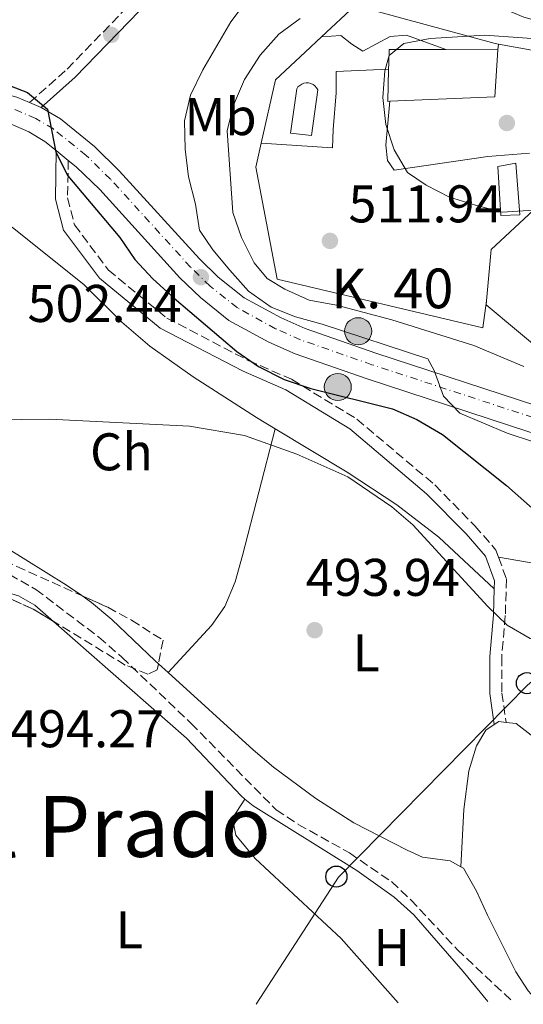
# Model space of a CAD drawing. Units: metres. Extents: x 580158 to 583615, y 4728895 to 4731250.
# Drawn here: x 581580 to 581675, y 4728914 to 4729100 of the extents above; entities that cross this region are included whole.
import ezdxf
from ezdxf.enums import TextEntityAlignment as Align

# ---------------------------------------------------------------- set-up
doc = ezdxf.new("R2010")
doc.units = ezdxf.units.M
doc.header["$MEASUREMENT"] = 0
doc.linetypes.add('DGN Style 3', pattern=[2.435890702152634, 1.739921930109024, -0.6959687720436097])
doc.linetypes.add('DGN Style 4', pattern=[2.7856150101045474, 1.391937544087219, -0.6959687720436097, 0.001739921930109024, -0.6959687720436097])
for name, color, linetype, lineweight in [('Barranco lineal', 142, 'DGN Style 3', 13), ('Camino', 7, 'DGN Style 3', 0), ('Carretera', 9, 'Continuous', 0), ('Cota de punto acotado terreno', 7, 'Continuous', 0), ('Curva de nivel directora', 30, 'Continuous', 30), ('Curva de nivel intermedia', 30, 'Continuous', 0), ('Edificio', 1, 'Continuous', 13), ('Eje de carretera', 7, 'DGN Style 4', 0), ('Etiqueta de uso rústico', 92, 'Continuous', 0), ('Fuente-manantial-naciente', 7, 'Continuous', 0), ('Hito kilométrico (PK) carretera', 7, 'Continuous', 0), ('Invernadero', 7, 'Continuous', 0), ('Línea  de muro-pared o tapia', 1, 'Continuous', 13), ('Línea blanca (vial)', 7, 'Continuous', 13), ('Línea de asfalto', 7, 'Continuous', 13), ('Línea de cambio de uso (parcela vista)', 92, 'Continuous', 0), ('Línea de muro de contención', 1, 'Continuous', 13), ('Línea de pavimento', 1, 'Continuous', 0), ('Línea telefónica', 7, 'Continuous', 0), ('Margen derecho', 7, 'Continuous', 0), ('Piscina', 1, 'Continuous', 0), ('Poste telefónico', 7, 'Continuous', 0), ('Puente', 1, 'Continuous', 0), ('Punto acotado terreno (símbolo)', 7, 'Continuous', 0), ('Texto de Punto Kilométrico carretera', 7, 'Continuous', 0), ('Texto de Área (paraje) menor', 7, 'Continuous', 0), ('Zona arbolada', 92, 'DGN Style 3', 0)]:
    doc.layers.add(name, color=color, linetype=linetype, lineweight=lineweight)
doc.styles.add('Style-Arial', font='arial.ttf')

# ---------------------------------------------------------------- blocks, each defined once
blk = doc.blocks.new('5PATER')
at = {"layer": 'Fuente-manantial-naciente', "linetype": 'Continuous', "lineweight": 0}
h = blk.add_hatch(color=51, dxfattribs=at)
edge = h.paths.add_edge_path()
edge.add_ellipse((0, 0), major_axis=(-0.1095731443231308, -0.1110710700762829), ratio=0.9994222409660317, start_angle=0, end_angle=360)
blk = doc.blocks.new('5PTT')
at = {"layer": 'Poste telefónico', "color": 7, "linetype": 'Continuous', "lineweight": 30}
blk.add_circle((2.382683753967285e-05, 4.306399822235108e-05), 0.1995000005932858, dxfattribs=at)
blk = doc.blocks.new('5HITCA')
at = {"layer": 'Puente', "linetype": 'Continuous', "lineweight": 0}
h = blk.add_hatch(color=1, dxfattribs=at)
edge = h.paths.add_edge_path()
edge.add_arc((0, 0), 0.2558578010358639, 0, 360)
at = {"layer": 'Puente', "color": 7, "linetype": 'Continuous', "lineweight": 0}
blk.add_circle((0, 0), 0.2558578010358639, dxfattribs=at)

msp = doc.modelspace()

# ---------------------------------------------------------------- linework, layer by layer
at = {"layer": 'Barranco lineal', "color": 142, "linetype": 'DGN Style 3', "lineweight": 13}
msp.add_polyline3d([(581513.1900000004, 4729066.91, 495.6999999999971), (581526.3200000003, 4729055.130000001, 495.3000000000029), (581529.4800000004, 4729051.279999999, 495.1999999999971), (581532.2100000001, 4729047.050000001, 495.1199999999953), (581538.0800000001, 4729039.300000001, 494.9100000000035), (581540.3499999996, 4729034.880000001, 494.8899999999995), (581541.9699999997, 4729030.07, 494.9400000000023), (581544.6399999997, 4729024.619999999, 494.9100000000035), (581551.0999999996, 4729017.01, 494.4400000000023), (581562.7400000002, 4729005.350000001, 493.8500000000058), (581567.4800000004, 4729001.289999999, 493.7400000000052), (581571.6600000003, 4728998.529999999, 493.7100000000065), (581582.9800000004, 4728992.119999999, 493.7400000000052), (581594.9400000004, 4728983.08, 493.1199999999953), (581599.2800000003, 4728979.289999999, 492.9499999999971), (581612.3399999999, 4728966.810000001, 493.3399999999965), (581628.4600000001, 4728950.439999999, 492.5599999999977), (581632.6299999999, 4728947.699999999, 492.3699999999953), (581642.2999999998, 4728942.300000001, 492.0200000000041), (581650.25, 4728936.869999999, 491.7700000000041), (581653.9100000003, 4728933.449999999, 491.6499999999942), (581662.6900000004, 4728924.039999999, 491.3800000000047), (581673.0800000001, 4728914.24, 491.1399999999995)], dxfattribs=at)
at = {"layer": 'Camino', "color": 7, "linetype": 'DGN Style 3', "lineweight": 0}
for points in [[(581581.8200000008, 4729084.180000001, 499.6100000000006), (581588.9299999987, 4729090.52, 500.1199999999953), (581615.1900000019, 4729117.619999999, 503.7200000000012), (581620.9400000009, 4729124.270000001, 504.9400000000024), (581644.9600000001, 4729159.950000001, 508.3500000000057), (581659.300000001, 4729180.650000001, 510.4700000000013), (581672.6200000005, 4729201.680000001, 512.779999999999), (581679.3199999994, 4729212.760000002, 514.1300000000048), (581689.7899999989, 4729229.91, 517.9299999999931), (581704.6399999994, 4729253.390000001, 521.8500000000059), (581710.699999999, 4729262.790000002, 522.1699999999983)], [(581589.140000001, 4729073.25, 499.8300000000019), (581588.9699999989, 4729066.140000001, 498.2200000000013), (581590.3099999977, 4729061.050000001, 497.6399999999995), (581596.6999999981, 4729052.52, 497.3200000000069), (581607.7600000022, 4729043.430000001, 497.8300000000019), (581623.1700000016, 4729035.410000001, 499.5099999999947), (581631.359999999, 4729031.850000001, 499.3800000000047), (581643.7300000008, 4729024.330000001, 498.1600000000035), (581658.4499999996, 4729011.87, 496.2899999999937), (581666.0500000013, 4729004.150000002, 495.9700000000012), (581670.0199999987, 4728999.540000001, 495.8399999999967), (581670.5100000005, 4728998.190000001, 495.6000000000058)], [(581670.5100000005, 4728998.190000001, 495.6000000000058), (581671.9999999991, 4728994.100000001, 494.8800000000047), (581671.789999999, 4728987.180000001, 493.9100000000037), (581671.1099999995, 4728979.359999999, 493.6600000000035), (581671.1400000008, 4728972.58, 493.529999999999), (581671.940000001, 4728966.970000002, 493.1399999999995)]]:
    msp.add_polyline3d(points, dxfattribs=at)
at = {"layer": 'Carretera', "color": 9, "linetype": 'Continuous', "lineweight": 0}
for points in [[(581579.4200000028, 4729085.199999999, 499.75), (581581.8200000012, 4729084.180000001, 499.6100000000006), (581584.0200000006, 4729083.23, 499.6100000000006), (581587.6299999983, 4729081.07, 500.0200000000041), (581594.0599999989, 4729075.890000001, 500.2700000000041), (581598.7700000006, 4729071.290000002, 500.6999999999971), (581613.9200000028, 4729054.65, 502.4199999999983), (581617.5100000026, 4729051.180000001, 502.4600000000065), (581622.3799999986, 4729047.279999999, 502.7200000000012), (581629.3700000002, 4729043.48, 503.3300000000018), (581633.9200000011, 4729041.45, 503.7299999999959), (581647.3000000009, 4729036.790000002, 504.0399999999936), (581677.7699999987, 4729026.82, 506.1000000000058), (581776.91, 4728997.390000001, 512.1100000000006)], [(581795.5799999983, 4728987.91, 513.7700000000041), (581775.6099999992, 4728992.41, 512.1100000000006), (581676.2300000008, 4729021.900000001, 506.1000000000058), (581645.6499999991, 4729031.92, 504.0399999999936), (581632.0199999989, 4729036.66, 503.7299999999959), (581627.0900000003, 4729038.859999999, 503.3300000000018), (581619.5199999998, 4729042.970000001, 502.7200000000012), (581614.1099999985, 4729047.310000001, 502.4600000000065), (581610.2199999992, 4729051.060000001, 502.4199999999983), (581595.0700000013, 4729067.710000001, 500.6999999999971), (581590.6300000001, 4729072.040000001, 500.2700000000041), (581589.1400000014, 4729073.25, 499.8300000000018), (581586.8200000013, 4729075.119999998, 499.8300000000018), (581584.6800000002, 4729076.84, 500.0200000000041), (581581.6700000014, 4729078.640000001, 499.9600000000065), (581577.7399999975, 4729080.319999999, 499.75)]]:
    msp.add_polyline3d(points, dxfattribs=at)
at = {"layer": 'Curva de nivel directora', "color": 30, "linetype": 'Continuous', "lineweight": 30, "elevation": 500.0000000000005, "flags": 128}
msp.add_lwpolyline([(581574.8800000005, 4729088.61), (581581.4099999995, 4729086.08), (581585.2000000003, 4729082.939999999), (581586.7800000006, 4729074.810000001), (581589.019999998, 4729070.350000001), (581598.8899999986, 4729058.65), (581601.7400000007, 4729054.530000002), (581605.1299999993, 4729050.850000001), (581609.1300000001, 4729047.17), (581621.0300000003, 4729037.130000002), (581625.1399999985, 4729034.270000001), (581629.9399999997, 4729031.800000001), (581635.019999998, 4729030.08), (581650.4299999997, 4729026.28), (581655.0799999988, 4729024.240000002), (581659.9299999991, 4729021.420000001), (581672.0300000004, 4729011.760000001), (581679.6199999988, 4729005.03)], dxfattribs=at)
at = {"layer": 'Curva de nivel intermedia', "color": 30, "linetype": 'Continuous', "lineweight": 0, "flags": 128}
for points, elevation in [([(581622.8499999997, 4729103.369999999), (581619.8800000014, 4729099.409999998), (581614.5800000017, 4729090.339999998), (581612.2700000006, 4729085.59), (581611.1399999997, 4729080.710000002), (581611.2400000002, 4729075.359999998), (581611.8800000016, 4729070.13), (581613.2100000016, 4729064.970000002), (581613.9800000004, 4729060.019999999), (581616.4900000006, 4729056.33), (581619.6800000002, 4729052.49), (581623.240000001, 4729048.509999999), (581627.480000001, 4729045.51), (581632.1200000013, 4729043.640000001), (581637.1600000015, 4729042.26), (581657.1599999998, 4729035.720000001), (581658.36, 4729033.539999999), (581660.1300000004, 4729028.640000001), (581663.1800000013, 4729025.470000002), (581672.1500000011, 4729021.689999999), (581682.1300000012, 4729018.390000001)], 505), ([(581632.9900000007, 4729100.039999999), (581628.9299999995, 4729097.119999997), (581625.4, 4729093.119999999), (581622.480000001, 4729088.529999998), (581620.4100000011, 4729083.710000001), (581619.1799999997, 4729078.859999998), (581620.2700000004, 4729063.409999999), (581621.8900000008, 4729058.689999999), (581624.3000000003, 4729053.849999999), (581626.7600000014, 4729050.880000001), (581630.1000000007, 4729048.88), (581634.6700000016, 4729046.84), (581639.8400000016, 4729045.850000001), (581650.3100000012, 4729043.09), (581665.8300000001, 4729038.220000001), (581675.2900000016, 4729034.249999999)], 510), ([(581691.5400000013, 4729100.05), (581682.1400000001, 4729095.929999999), (581667.910000001, 4729096.890000001), (581657.5900000011, 4729096.3), (581652.6300000013, 4729095.329999999), (581649.8000000016, 4729093.079999999), (581649.0199999993, 4729090.15), (581648.6000000013, 4729085.159999999), (581649.1800000002, 4729080.05), (581650.7500000015, 4729075.230000001), (581653.3100000008, 4729070.930000001), (581656.7999999998, 4729068.57), (581661.2500000001, 4729066.300000002), (581666.1800000009, 4729064.759999999), (581671.2100000001, 4729063.46), (581677.110000001, 4729063.8)], 515), ([(581569.7199999995, 4729024.119999999), (581585.5600000002, 4729024.28), (581612.0700000017, 4729023.010000001), (581622.4500000018, 4729021.220000001), (581632.3499999993, 4729017.689999999), (581641.9800000007, 4729013.42), (581650.3600000005, 4729007.720000001), (581654.2899999998, 4729004.36), (581668.480000001, 4728988.890000001), (581672.16, 4728985.329999999), (581676.4900000019, 4728982.84), (581695.7500000001, 4728975.269999999), (581705.870000001, 4728970.499999999), (581710.0799999998, 4728967.810000001), (581714.3600000002, 4728964.539999999), (581726.5100000007, 4728954.369999998), (581733.4100000008, 4728947.01), (581736.4600000017, 4728942.409999999), (581740.7100000008, 4728927.310000001), (581744.0000000009, 4728917.34), (581745.1299999999, 4728915.09)], 495)]:
    msp.add_lwpolyline(points, dxfattribs=dict(at, elevation=elevation))
at = {"layer": 'Edificio', "color": 51, "linetype": 'Continuous', "lineweight": 13, "extrusion": (0.0105044940839864, -0.07109288507912777, 0.9974143859475687), "elevation": -329577.3162580867, "flags": 128}
msp.add_lwpolyline([(1266676.111033994, 4581438.930441695), (1266674.263102027, 4581430.16397448), (1266654.495088209, 4581432.251228578)], dxfattribs=at)
at = {"layer": 'Edificio', "color": 51, "linetype": 'Continuous', "lineweight": 13, "extrusion": (-0.03858876370578763, 0.0001176486668324959, 0.9992551693508771), "elevation": -21371.13488648847, "flags": 128}
msp.add_lwpolyline([(-4730845.55849838, 566837.4223957739), (-4730845.55849838, 566847.2697761372)], dxfattribs=at)
at = {"layer": 'Edificio', "color": 51, "linetype": 'Continuous', "lineweight": 13, "extrusion": (0.02762350963926306, 0.03227440668621972, 0.9990972447105748), "elevation": 169213.4785681266, "flags": 128}
msp.add_lwpolyline([(2633168.580195502, -3967410.530416341), (2633168.839596724, -3967410.295020916), (2633172.69432077, -3967415.002929427)], dxfattribs=at)
at = {"layer": 'Edificio', "color": 1, "linetype": 'Continuous', "lineweight": 13}
msp.add_polyline3d([(581649.9500000002, 4729084.41, 518.3399999999965), (581649.5999999996, 4729084.4, 518.3500000000058), (581649.7300000004, 4729090.480000001, 518.1499999999943), (581649.75, 4729091.539999999, 518.1199999999953), (581649.8099999996, 4729094.220000001, 518.029999999999), (581660.5199999996, 4729094.189999999, 518.4400000000023), (581670.3600000005, 4729094.16, 518.820000000007), (581669.8099999996, 4729085.24, 518.1900000000023)], close=True, dxfattribs=at)
at = {"layer": 'Edificio', "color": 51, "linetype": 'Continuous', "lineweight": 13}
msp.add_polyline3d([(581649.7300000004, 4729090.480000001, 518.1499999999943), (581649.75, 4729091.539999999, 518.1199999999953), (581649.8099999996, 4729094.220000001, 518.029999999999), (581660.5199999996, 4729094.189999999, 518.4400000000023)], dxfattribs=at)
at = {"layer": 'Eje de carretera', "color": 7, "linetype": 'DGN Style 4', "lineweight": 0}
msp.add_polyline3d([(581803.3999999987, 4729110.940000001, 518.1199999999955), (581808.3599999986, 4729081.070000002, 516.779999999999), (581813.2499999992, 4729039.920000002, 516.1199999999953), (581817.2500000001, 4729010.550000002, 515.3399999999966), (581817.5199999984, 4729003.960000002, 515.1799999999931), (581816.0599999988, 4728998.590000001, 514.9499999999972), (581815.2099999995, 4728997.000000002, 514.8699999999955), (581811.5599999971, 4728992.810000001, 514.4900000000052), (581809.8599999984, 4728991.730000001, 514.3999999999943), (581804.350000001, 4728990.080000003, 514.1000000000058), (581796.0100000014, 4728990.730000002, 513.7700000000041), (581776.3299999984, 4728995.170000001, 512.1100000000006), (581677.0799999975, 4729024.619999999, 506.1000000000058), (581646.5699999996, 4729034.610000002, 504.0399999999936), (581633.0699999989, 4729039.310000001, 503.729999999996), (581628.3500000006, 4729041.420000002, 503.3300000000019), (581621.1099999985, 4729045.350000001, 502.7200000000013), (581615.9899999977, 4729049.45, 502.4600000000065), (581612.2699999984, 4729053.040000002, 502.4199999999984), (581597.1200000006, 4729069.689999999, 500.699999999997), (581592.5300000017, 4729074.170000001, 500.2700000000041), (581586.3099999991, 4729079.180000001, 499.9999999999999), (581582.9699999974, 4729081.180000001, 499.7700000000041), (581578.6700000013, 4729083.020000001, 499.75)], dxfattribs=at)
at = {"layer": 'Invernadero', "color": 7, "linetype": 'Continuous', "lineweight": 0}
msp.add_polyline3d([(581674.5499999998, 4729062.970000001, 515.8699999999953), (581670.9199999999, 4729062.82, 515.7400000000052), (581670.4000000004, 4729072.09, 515.7400000000052), (581673.7699999996, 4729072.74, 516.25)], close=True, dxfattribs=at)
msp.add_polyline3d([(581670.9199999999, 4729062.82, 515.7400000000052), (581670.4000000004, 4729072.09, 515.7400000000052), (581673.7699999996, 4729072.74, 516.25), (581674.5499999998, 4729062.970000001, 515.8699999999953), (581670.9199999999, 4729062.82, 515.7400000000052)], dxfattribs=at)
at = {"layer": 'Línea  de muro-pared o tapia', "color": 1, "linetype": 'Continuous', "lineweight": 13, "extrusion": (-0.02473711942260423, 0.03640936790431105, 0.9990307466997603), "elevation": 158306.8273047477, "flags": 128}
msp.add_lwpolyline([(-3138737.858732666, -3581300.973627337), (-3138746.816287255, -3581309.379316826), (-3138754.390138746, -3581310.545409365), (-3138758.628373805, -3581311.196763202)], dxfattribs=at)
at = {"layer": 'Línea  de muro-pared o tapia', "color": 1, "linetype": 'Continuous', "lineweight": 13, "extrusion": (0.02531365226534554, 0.2078869710784888, 0.977825253439898), "elevation": 998345.6643022288, "flags": 128}
msp.add_lwpolyline([(-5782.780192291018, -4658965.015239056), (-5792.4085133269, -4658964.442234659), (-5807.662524812626, -4658966.877503347)], dxfattribs=at)
at = {"layer": 'Línea  de muro-pared o tapia', "color": 1, "linetype": 'Continuous', "lineweight": 13, "extrusion": (-0.06509049041252149, -0.06028405870902025, 0.9960567555734084), "elevation": -322435.6795113395, "flags": 128}
msp.add_lwpolyline([(-3074350.773883966, 3625851.003813497), (-3074350.773883966, 3625840.070332807)], dxfattribs=at)
at = {"layer": 'Línea  de muro-pared o tapia', "color": 1, "linetype": 'Continuous', "lineweight": 13}
for points in [[(581637.0499999998, 4729096.609999999, 511.929999999993), (581643.4199999999, 4729102.539999999, 511.8800000000047), (581669.8499999996, 4729095.350000001, 515.6100000000006), (581670.4900000002, 4729095.230000001, 515.6100000000006)], [(581668.2400000002, 4729046.66, 514.070000000007), (581667.5700000003, 4729041.609999999, 512.3300000000017), (581628.6200000001, 4729050.789999999, 511.3000000000029), (581624.5899999999, 4729071.980000001, 512.5200000000041), (581625.6100000005, 4729076.49, 512.3800000000047)]]:
    msp.add_polyline3d(points, dxfattribs=at)
at = {"layer": 'Línea blanca (vial)', "color": 7, "linetype": 'Continuous', "lineweight": 13, "extrusion": (-0.03827752645619677, 0.01652893188382781, 0.9991304346176104), "elevation": 56404.62212166259, "flags": 128}
msp.add_lwpolyline([(-4572154.132086625, -1339661.72207506), (-4572154.132086626, -1339664.120512051)], dxfattribs=at)
at = {"layer": 'Línea blanca (vial)', "color": 7, "linetype": 'Continuous', "lineweight": 13, "extrusion": (-0.0261134852295284, 0.02104836954968985, 0.9994373677367016), "elevation": 84851.89054222427, "flags": 128}
msp.add_lwpolyline([(-4046902.204096186, -2513518.982833344), (-4046902.204096187, -2513516.001340429)], dxfattribs=at)
at = {"layer": 'Línea blanca (vial)', "color": 7, "linetype": 'Continuous', "lineweight": 13}
for points in [[(581581.8200000008, 4729084.180000001, 499.8600000000005), (581579.4200000024, 4729085.199999999, 499.75), (581564.8700000013, 4729089.030000002, 499.3500000000058), (581558.5700000004, 4729090.45, 498.8600000000006), (581553.6299999984, 4729091.120000001, 498.4199999999983), (581549.6400000008, 4729091.310000001, 498.0800000000019), (581543.9299999999, 4729091.070000002, 497.9700000000013)], [(581498.2600000007, 4729005.770000001, 496.5500000000028), (581491.6700000014, 4729019.020000001, 496.3500000000058), (581489.91, 4729023.2, 496.3500000000058), (581488.6900000019, 4729027.380000004, 496.3500000000058), (581488.4200000014, 4729029.270000001, 496.3500000000058), (581488.4799999995, 4729033.850000001, 496.3500000000058), (581489.0499999997, 4729037.980000001, 496.5099999999948), (581490.1499999971, 4729041.140000002, 496.4400000000023), (581492.1400000008, 4729045.070000002, 496.3500000000058), (581498.3500000001, 4729054.220000003, 496.8200000000071), (581503.3500000002, 4729060.190000001, 496.8099999999977), (581511.0899999985, 4729067.570000002, 496.8699999999955), (581522.5300000003, 4729077.260000001, 497.0599999999978), (581529.4400000015, 4729082.480000001, 497.2100000000065), (581532.9499999986, 4729084.090000001, 497.2899999999937), (581542.2600000004, 4729085.890000001, 497.9199999999984), (581544.149999999, 4729085.930000001, 497.9700000000013), (581549.6299999974, 4729086.150000002, 498.0800000000019), (581557.6499999972, 4729085.380000001, 498.8600000000006), (581563.6499999987, 4729084.03, 499.3500000000058), (581577.7399999971, 4729080.32, 499.75), (581581.670000001, 4729078.640000002, 499.9600000000065), (581584.6799999995, 4729076.84, 500.0200000000042), (581586.8200000008, 4729075.119999999, 500.1100000000007)], [(581814.1499999977, 4729016.300000003, 515.5000000000001), (581814.9600000012, 4729010.350000001, 515.3399999999966), (581815.2099999995, 4729004.220000002, 515.1799999999931), (581813.9100000008, 4728999.440000001, 514.9499999999972), (581813.3099999973, 4728998.32, 514.8699999999955), (581810.0399999995, 4728994.570000002, 514.4900000000052), (581808.8999999972, 4728993.840000001, 514.3999999999943), (581804.1000000006, 4728992.400000001, 514.1000000000058), (581796.3599999979, 4728993.01, 513.7700000000041), (581776.9099999996, 4728997.390000001, 512.1100000000006), (581677.7699999983, 4729026.820000002, 506.1000000000058), (581647.3000000004, 4729036.790000003, 504.0399999999936), (581633.9200000007, 4729041.45, 503.729999999996), (581629.3699999999, 4729043.480000001, 503.3300000000019), (581622.3799999983, 4729047.28, 502.7200000000013), (581617.5100000021, 4729051.180000001, 502.4600000000065), (581613.9200000024, 4729054.650000001, 502.4199999999984), (581598.7700000001, 4729071.290000003, 500.699999999997), (581594.0599999983, 4729075.890000001, 500.2700000000041), (581587.6299999978, 4729081.070000002, 500.0200000000042), (581584.0200000001, 4729083.230000001, 499.9600000000065)], [(581589.140000001, 4729073.25, 500.2100000000063), (581590.6299999995, 4729072.040000001, 500.2700000000041), (581595.0700000009, 4729067.710000002, 500.699999999997), (581610.2199999987, 4729051.060000001, 502.4199999999984), (581614.1099999979, 4729047.310000001, 502.4600000000065), (581619.5199999993, 4729042.970000001, 502.7200000000013), (581627.0899999999, 4729038.86, 503.3300000000019), (581632.0199999984, 4729036.66, 503.729999999996), (581645.6499999985, 4729031.92, 504.0399999999936), (581676.2300000003, 4729021.900000001, 506.1000000000058), (581775.6099999987, 4728992.410000001, 512.1100000000006), (581795.5799999977, 4728987.910000001, 513.7700000000041), (581804.6499999982, 4728987.2, 514.1000000000058), (581811.0599999987, 4728989.109999999, 514.3999999999943), (581813.4400000013, 4728990.630000002, 514.4900000000052), (581817.5699999997, 4728995.380000001, 514.8699999999955), (581818.7299999997, 4728997.529999999, 514.9499999999972), (581820.1200000001, 4729002.640000001, 515.1399999999994)]]:
    msp.add_polyline3d(points, dxfattribs=at)
at = {"layer": 'Línea de asfalto', "color": 7, "linetype": 'Continuous', "lineweight": 13, "elevation": 515.0899999999966, "flags": 128}
msp.add_lwpolyline([(581670.4899999981, 4729095.230000001), (581670.3599999985, 4729094.16)], dxfattribs=at)
at = {"layer": 'Línea de asfalto', "color": 7, "linetype": 'Continuous', "lineweight": 13}
msp.add_polyline3d([(581649.949999999, 4729084.410000001, 515.029999999999), (581649.1700000013, 4729076.090000002, 514.9600000000064), (581649.5399999978, 4729073.220000002, 514.8999999999943), (581650.7499999994, 4729071.380000002, 514.7700000000041), (581668.480000001, 4729074.000000002, 515.279999999999), (581676.3700000012, 4729074.590000002, 515.5399999999936)], dxfattribs=at)
at = {"layer": 'Línea de cambio de uso (parcela vista)', "color": 92, "linetype": 'Continuous', "lineweight": 0, "extrusion": (0.1713447530005587, 0.2112835768096863, 0.9622890552166136), "elevation": 1099285.117387615, "flags": 128}
msp.add_lwpolyline([(2526997.305896329, -3886850.128915277), (2526965.77990204, -3886854.253843207), (2526962.308183308, -3886854.542782994)], dxfattribs=at)
at = {"layer": 'Línea de cambio de uso (parcela vista)', "color": 92, "linetype": 'Continuous', "lineweight": 0, "extrusion": (-0.008956712494562473, 0.008116122756996124, 0.9999269502582092), "elevation": 33664.76097159376, "flags": 128}
msp.add_lwpolyline([(581587.2666764853, 4728860.570180305), (581589.10597142, 4728858.903625417)], dxfattribs=at)
at = {"layer": 'Línea de cambio de uso (parcela vista)', "color": 92, "linetype": 'Continuous', "lineweight": 0, "elevation": 492.8600000000006, "flags": 128}
msp.add_lwpolyline([(581669.7100000001, 4728966.57), (581670.5499999998, 4728967.130000001), (581671.9400000004, 4728966.970000001)], dxfattribs=at)
at = {"layer": 'Línea de cambio de uso (parcela vista)', "color": 92, "linetype": 'Continuous', "lineweight": 0}
for points in [[(581578.5099999999, 4729060.619999999, 496.1399999999995), (581592.1600000003, 4729049.730000001, 495.7799999999989), (581599.2800000003, 4729042.680000001, 495.6100000000006), (581604.5800000001, 4729038.09, 495.4900000000052), (581612.7599999999, 4729032.33, 495.5899999999965), (581624.7400000002, 4729024.609999999, 495.75), (581628.25, 4729022.5, 495.570000000007)], [(581628.25, 4729022.5, 495.570000000007), (581622.0599999996, 4728998.51, 493.1600000000035), (581620.7000000002, 4728993.560000001, 493.0599999999977), (581618.7599999999, 4728988.92, 493.0899999999965), (581616.2300000004, 4728985.310000001, 493.1300000000047), (581608.0199999996, 4728976.380000001, 493.1399999999995)], [(581628.25, 4729022.5, 495.570000000007), (581641.8600000005, 4729014.32, 494.8699999999953), (581651.2999999998, 4729008.140000001, 494.3500000000058), (581659.2000000002, 4729001.99, 493.9600000000065), (581669.6799999997, 4728992.26, 494.6600000000035)], [(581670.5099999999, 4728998.189999999, 495.6000000000058), (581689.8300000001, 4728994.9, 497.6300000000047), (581708.5, 4728990.970000001, 498.9400000000023), (581713.3300000001, 4728989.67, 499.179999999993), (581718.0099999999, 4728987.869999999, 499.3399999999965), (581722.4500000002, 4728985.49, 499.429999999993), (581725.4000000004, 4728983.390000001, 499.4600000000065), (581732.9699999997, 4728976.630000001, 499.320000000007), (581743.0099999999, 4728965.640000001, 498.8899999999995), (581750.4100000003, 4728956.82, 498.8500000000058), (581759.7100000001, 4728945.16, 499.25), (581766.0499999998, 4728936.59, 499.4600000000065), (581768.8700000001, 4728932.33, 499.3899999999995), (581770.7000000002, 4728927.480000001, 499.070000000007), (581770.9299999997, 4728921.960000001, 498.1699999999983), (581770.79, 4728915.4, 497.6499999999942)], [(581573.2405000003, 4728992.609999999, 494.5149999999995), (581574.8899999997, 4728992.34, 494.4700000000012), (581579.7199999997, 4728990.880000001, 494.0099999999948), (581582.8099999996, 4728989.15, 493.7700000000041), (581586.3213999998, 4728986.068200001, 493.7773000000016)], [(581591.6716, 4728990.949200001, 492.9014000000025), (581593.5499999998, 4728989.66, 492.8500000000058), (581597.4000000004, 4728986.460000001, 492.8800000000047), (581605.5700000003, 4728978.600000001, 493.1000000000058), (581606.1809, 4728978.046499999, 493.1100000000006)], [(581586.3213999998, 4728986.068200001, 493.7773000000016), (581611.5, 4728963.970000001, 493.8300000000018), (581621.8399999999, 4728953.08, 493.8600000000006), (581622.5300000003, 4728952.49, 493.8500000000058)], [(581608.0199999996, 4728976.380000001, 493.1399999999995), (581624.1100000005, 4728961.779999999, 493.3600000000006), (581627.9199999999, 4728958.539999999, 493.3899999999995), (581635.9500000002, 4728952.58, 493.3800000000047), (581643.1600000003, 4728947.970000001, 493.25), (581653.2000000002, 4728942.800000001, 493.1000000000058), (581656.1200000001, 4728941.51, 493.1000000000058), (581661.3499999996, 4728940.810000001, 493.0200000000041), (581663.4100000003, 4728939.689999999, 492.9799999999959)], [(581663.4100000003, 4728939.689999999, 492.9799999999959), (581663.9600000001, 4728950.52, 493.2400000000052), (581664.9100000003, 4728957.84, 492.8600000000006), (581666.3300000001, 4728962.550000001, 492.8600000000006), (581668.1100000005, 4728965.52, 492.8600000000006), (581669.7100000001, 4728966.57, 492.8600000000006)], [(581671.9400000004, 4728966.970000001, 492.8600000000006), (581673.8399999999, 4728966.76, 492.8600000000006), (581681.7800000003, 4728960.609999999, 492.8600000000006), (581685.2999999998, 4728957.09, 492.8600000000006), (581692.6699999999, 4728948.630000001, 492.8600000000006), (581708.54, 4728929.380000001, 492.8600000000006), (581719.4199999999, 4728914.789999999, 492.7799999999989)], [(581622.5300000003, 4728952.49, 493.8500000000058), (581620.1699999999, 4728948.880000001, 493.9799999999959), (581620.8099999996, 4728945.640000001, 493.5899999999965), (581624.5099999999, 4728941.27, 493.3399999999965), (581640.7199999997, 4728926.109999999, 492.5599999999977), (581651.5199999996, 4728913.980000001, 492.4199999999983)], [(581622.5300000003, 4728952.49, 493.8500000000058), (581624.0999999996, 4728951.17, 493.8300000000018), (581643.7300000004, 4728938.99, 493.1600000000035), (581650.7599999999, 4728933.939999999, 492.9600000000065), (581654.4600000001, 4728930.57, 492.9199999999983), (581663.8499999996, 4728919.850000001, 493.0200000000041), (581668.4600000001, 4728914.189999999, 493.0800000000018)], [(581663.4100000003, 4728939.689999999, 492.9799999999959), (581663.8700000001, 4728939.439999999, 492.9799999999959), (581666.3600000005, 4728935.060000001, 493.1100000000006), (581668.4400000004, 4728930.539999999, 493.2700000000041), (581673.8099999996, 4728919.810000001, 492.7899999999936), (581676.1399999997, 4728916.210000001, 492.5899999999965), (581677.8499999996, 4728914.300000001, 492.4700000000012)]]:
    msp.add_polyline3d(points, dxfattribs=at)
at = {"layer": 'Línea de muro de contención', "color": 1, "linetype": 'Continuous', "lineweight": 13, "extrusion": (0.0005520483293394061, 0.006110171282214235, 0.9999811803476824), "elevation": 29730.5143985571, "flags": 128}
msp.add_lwpolyline([(581668.7475659299, 4728963.0182979), (581667.8675329406, 4728953.278116077)], dxfattribs=at)
at = {"layer": 'Línea de muro de contención', "color": 1, "linetype": 'Continuous', "lineweight": 13}
msp.add_polyline3d([(581668.2400000002, 4729046.66, 514.1300000000047), (581668.1699999999, 4729045.939999999, 514.1300000000047), (581679.6299999999, 4729036.359999999, 513.4900000000052), (581699.3499999996, 4729028.83, 514.3699999999953)], dxfattribs=at)
at = {"layer": 'Línea de pavimento', "color": 1, "linetype": 'Continuous', "lineweight": 0}
for points in [[(581660.5199999996, 4729094.189999999, 514.8300000000017), (581653.1200000001, 4729096.9, 514.5099999999948), (581649.9900000002, 4729096.640000001, 514.4499999999971), (581644.8300000001, 4729093.91, 514.320000000007), (581642.7599999999, 4729095.210000001, 512.9700000000012), (581640.6799999997, 4729096.880000001, 512.5200000000041), (581637.0499999998, 4729096.609999999, 512.1300000000047)], [(581649.7300000004, 4729090.480000001, 515.2200000000012), (581639.8200000003, 4729090.060000001, 512.5800000000017), (581639.8099999996, 4729086, 511.9499999999971), (581639.2599999999, 4729079.060000001, 512.1000000000058), (581639.0899999999, 4729075.600000001, 512.2599999999948), (581625.6100000005, 4729076.49, 512.1300000000047)]]:
    msp.add_polyline3d(points, dxfattribs=at)
at = {"layer": 'Línea telefónica', "color": 7, "linetype": 'Continuous', "lineweight": 0}
msp.add_polyline3d([(581624.6700000019, 4728913.67, 493.0299999999989), (581640.269999999, 4728937.720000001, 493.1199999999953), (581675.9800000004, 4728974.040000001, 493.8699999999953), (581708.070000001, 4729001.279999999, 503.2200000000012), (581723.8099999989, 4729019.449999999, 511), (581725.3199999998, 4729027.390000001, 514.5800000000017)], dxfattribs=at)
at = {"layer": 'Margen derecho', "color": 7, "linetype": 'Continuous', "lineweight": 0}
for points in [[(581584.0200000001, 4729083.230000001, 499.6100000000006), (581590.4200000018, 4729088.970000001, 500.1199999999953), (581616.77, 4729116.180000001, 503.7200000000012), (581621.2299999992, 4729121.330000001, 504.9400000000024), (581629.9599999998, 4729121.51, 506.6100000000006), (581638.5699999997, 4729119.53, 508.0899999999967), (581648.2899999983, 4729114.76, 509.570000000007), (581662.8000000013, 4729105.640000001, 511.3099999999978), (581675.3200000006, 4729100.340000001, 512.1399999999994), (581688.7199999982, 4729096.57, 514.1300000000048), (581696.6900000012, 4729094.400000002, 515.3500000000058)], [(581586.8200000008, 4729075.119999999, 499.8300000000019), (581586.699999998, 4729065.880000001, 498.2200000000013), (581588.2399999979, 4729060.040000003, 497.6399999999995), (581595.0500000007, 4729050.95, 497.3200000000069), (581606.4999999994, 4729041.540000002, 497.8300000000019), (581622.1900000003, 4729033.359999999, 499.5099999999947), (581630.3099999985, 4729029.840000001, 499.3800000000047), (581642.3999999987, 4729022.490000002, 498.1600000000035), (581656.9099999995, 4729010.210000002, 496.2899999999937), (581664.3900000006, 4729002.620000001, 495.9700000000012), (581668.0300000017, 4728998.380000001, 495.8399999999967), (581669.7300000004, 4728993.730000001, 494.8800000000047), (581669.6799999991, 4728992.260000001, 494.6499999999943)], [(581669.6799999991, 4728992.260000001, 494.6499999999943), (581669.5300000014, 4728987.310000002, 493.9100000000037), (581668.8500000021, 4728979.449999999, 493.6600000000035), (581668.8799999988, 4728972.41, 493.529999999999), (581669.7100000003, 4728966.570000002, 493.1399999999995)]]:
    msp.add_polyline3d(points, dxfattribs=at)
at = {"layer": 'Piscina', "color": 1, "linetype": 'Continuous', "lineweight": 0, "elevation": 512.2299999999957, "flags": 128}
msp.add_lwpolyline([(581636.3200000003, 4729086.609999999), (581635.1500000004, 4729077.970000001), (581631.1399999997, 4729078.42), (581632.3300000001, 4729086.75), (581632.5800000001, 4729087.119999999), (581632.9000000004, 4729087.430000001), (581633.2800000003, 4729087.67), (581633.7000000002, 4729087.83), (581634.1399999997, 4729087.91), (581634.5899999999, 4729087.890000001), (581635.0300000003, 4729087.789999999), (581635.4299999997, 4729087.600000001), (581635.79, 4729087.33), (581636.0899999999, 4729086.99), (581636.3200000003, 4729086.609999999)], close=True, dxfattribs=at)
at = {"layer": 'Piscina', "color": 4, "linetype": 'Continuous', "lineweight": 0, "elevation": 512.2299999999957, "flags": 128}
msp.add_lwpolyline([(581632.3300000001, 4729086.75), (581632.5800000001, 4729087.119999999), (581632.9000000004, 4729087.430000001), (581633.2800000003, 4729087.67), (581633.7000000002, 4729087.83), (581634.1399999997, 4729087.91), (581634.5899999999, 4729087.890000001), (581635.0300000003, 4729087.789999999), (581635.4299999997, 4729087.600000001), (581635.79, 4729087.33), (581636.0899999999, 4729086.99), (581636.3200000003, 4729086.609999999), (581635.1500000004, 4729077.970000001), (581631.1399999997, 4729078.42), (581632.3300000001, 4729086.75)], dxfattribs=at)
at = {"layer": 'Zona arbolada', "color": 92, "linetype": 'DGN Style 3', "lineweight": 0, "extrusion": (-0.2413000031286776, -0.5231936853499891, 0.8173387768239047), "elevation": -2614105.693454589, "flags": 128}
msp.add_lwpolyline([(-1452419.242677636, 3709242.765991232), (-1452423.671914957, 3709243.381448074), (-1452433.860872186, 3709243.331288167)], dxfattribs=at)
at = {"layer": 'Zona arbolada', "color": 92, "linetype": 'DGN Style 3', "lineweight": 0}
for points in [[(581561.8136999998, 4729009.694499999, 498.3861000000034), (581562.04, 4729009.430000001, 498.3500000000058), (581565.5800000001, 4729005.890000001, 497.7100000000065), (581569.3799999999, 4729002.65, 497.1000000000058), (581574.9800000004, 4728998.83, 496.6399999999995), (581579.4000000004, 4728996.449999999, 496.6100000000006), (581591.6716, 4728990.949200001, 496.6313999999985)], [(581579.4000000004, 4728996.449999999, 496.6100000000006), (581596.5999999996, 4728988.74, 496.6399999999995), (581601.1100000005, 4728986.300000001, 496.4400000000023), (581607.0700000003, 4728982.5, 496.1300000000047), (581605.9500000002, 4728976.890000001, 496.0899999999965), (581604.1900000004, 4728976.100000001, 496.1300000000047), (581599.9199999999, 4728977.82, 496.3699999999953), (581582.5099999999, 4728988.380000001, 497.9900000000052), (581563.2699999996, 4728997.16, 497.929999999993)], [(581591.6716, 4728990.949200001, 496.6313999999985), (581596.5999999996, 4728988.74, 496.6399999999995), (581601.1100000005, 4728986.300000001, 496.4400000000023), (581607.0700000003, 4728982.5, 496.1300000000047), (581606.1809, 4728978.046499999, 496.0981999999931)], [(581606.1809, 4728978.046499999, 496.0981999999931), (581605.9500000002, 4728976.890000001, 496.0899999999965), (581604.1900000004, 4728976.100000001, 496.1300000000047), (581599.9199999999, 4728977.82, 496.3699999999953), (581586.3213999998, 4728986.068200001, 497.6353999999993)]]:
    msp.add_polyline3d(points, dxfattribs=at)

# ---------------------------------------------------------------- block references
at = {"layer": 'Hito kilométrico (PK) carretera', "color": 7, "linetype": 'Continuous', "lineweight": 0, "xscale": 10, "yscale": 10, "zscale": 10}
for p in [(581643.9600000015, 4729040.940000001, 506.0099999999948), (581640.1100000002, 4729030.390000001, 501.4199999999983)]:
    msp.add_blockref('5HITCA', p, dxfattribs=at)
at = {"layer": 'Poste telefónico', "color": 7, "linetype": 'Continuous', "lineweight": 0, "xscale": 10, "yscale": 10, "zscale": 10}
for p in [(581675.8799999999, 4728974.400000001, 493.9100000000035), (581639.8399999999, 4728937.82, 493.1199999999953)]:
    msp.add_blockref('5PTT', p, dxfattribs=at)
at = {"layer": 'Punto acotado terreno (símbolo)', "color": 7, "linetype": 'Continuous', "lineweight": 0, "xscale": 10, "yscale": 10, "zscale": 10}
for p in [(581597.269999998, 4729096.970000003, 501.3999999999946), (581672.0899999986, 4729080.310000001, 515.6000000000067), (581638.6299999979, 4729058.02, 511.9400000000028), (581614.2199999974, 4729051.16, 502.4400000000023), (581635.730000001, 4728984.410000001, 493.9400000000028)]:
    msp.add_blockref('5PATER', p, dxfattribs=at)

# ---------------------------------------------------------------- texts
at = {"layer": 'Cota de punto acotado terreno', "color": 7, "linetype": 'Continuous', "lineweight": 0, "style": 'Style-Arial'}
for s, p in [('511.94', (581642.1299999986, 4729061.52, 511.9400000000023)), ('502.44', (581581.4200000011, 4729042.690000001, 502.4400000000023)), ('493.94', (581634.0399999997, 4728990.900000001, 493.9400000000023)), ('494.27', (581578.1099999985, 4728962.27, 494.2700000000041))]:
    msp.add_text(s, height=7.000000000000002, dxfattribs=at).set_placement(p)
at = {"layer": 'Etiqueta de uso rústico', "color": 92, "linetype": 'Continuous', "lineweight": 0, "style": 'Style-Arial'}
for s, p in [('Mb', (581617.9302462417, 4729081.510010001, 508.0399999999936)), ('Ch', (581599.1904901464, 4729018.14001, 494.6399999999995)), ('L', (581645.4814203802, 4728980.150010001, 493.7599999999948)), ('L', (581600.6814203783, 4728927.780010001, 493.6199999999953)), ('H', (581650.3216459882, 4728924.430010001, 492.6699999999983))]:
    msp.add_text(s, height=7.000000000000002, dxfattribs=at).set_placement(p, align=Align.MIDDLE_CENTER)
at = {"layer": 'Texto de Punto Kilométrico carretera', "color": 7, "linetype": 'Continuous', "lineweight": 0, "style": 'Style-Arial'}
msp.add_text('K. 40', height=7.5, dxfattribs=at).set_placement((581638.870000002, 4729045.279999998, 509.0800000000018))
at = {"layer": 'Texto de Área (paraje) menor', "color": 7, "linetype": 'Continuous', "lineweight": 0, "style": 'Style-Arial'}
msp.add_text('El Prado', height=11.5, dxfattribs=at).set_placement((581596.8008317163, 4728947.300010001, 494.1100000000006), align=Align.MIDDLE_CENTER)

doc.saveas('drawing.dxf')
